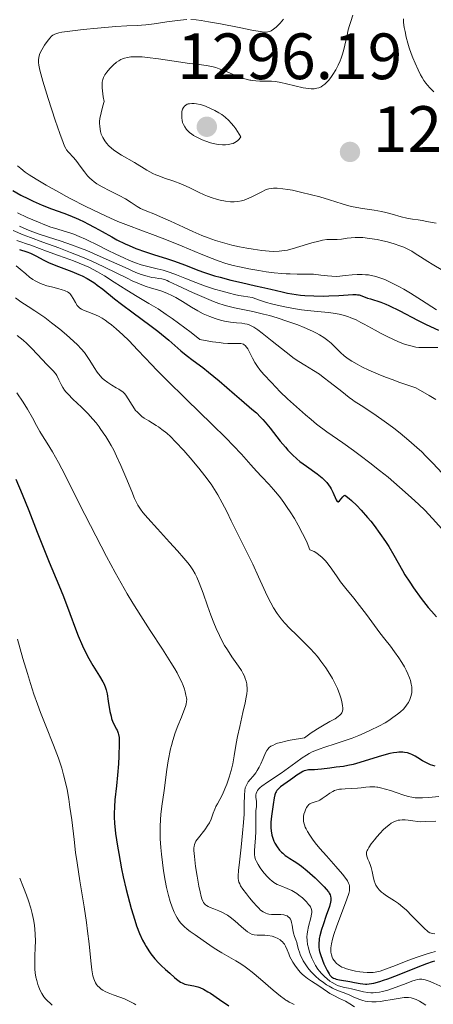
# Model space of a CAD drawing. Units: metres. Extents: x 678482 to 681961, y 4753887 to 4756290.
# Drawn here: x 678783 to 678846, y 4754836 to 4754986 of the extents above; entities that cross this region are included whole.
import ezdxf

# ---------------------------------------------------------------- set-up
doc = ezdxf.new("R2010")
doc.units = ezdxf.units.M
doc.header["$MEASUREMENT"] = 0
for name, color, linetype, lineweight in [('Cota de punto acotado terreno', 7, 'Continuous', 0), ('Curva de nivel directora', 30, 'Continuous', 30), ('Curva de nivel intermedia', 30, 'Continuous', 0), ('Punto acotado terreno (símbolo)', 7, 'Continuous', 0)]:
    doc.layers.add(name, color=color, linetype=linetype, lineweight=lineweight)
doc.styles.add('Style-Arial', font='arial.ttf')

# ---------------------------------------------------------------- blocks, each defined once
blk = doc.blocks.new('5PATER')
at = {"layer": 'Punto acotado terreno (símbolo)', "linetype": 'Continuous', "lineweight": 0}
h = blk.add_hatch(color=51, dxfattribs=at)
edge = h.paths.add_edge_path()
edge.add_ellipse((0, 0), major_axis=(-0.11, -0.111), ratio=0.999422, start_angle=0, end_angle=360)

msp = doc.modelspace()

# ---------------------------------------------------------------- linework, layer by layer
at = {"layer": 'Curva de nivel directora', "color": 30, "linetype": 'Continuous', "lineweight": 30, "flags": 128}
for points, elevation in [([(678781.54, 4754960.13), (678782.77, 4754959.42), (678783.92, 4754958.83), (678784.64, 4754958.48), (678786.01, 4754957.88), (678787.47, 4754957.32), (678789.33, 4754956.63), (678790.24, 4754956.28), (678791.59, 4754955.7), (678792.46, 4754955.29), (678793.02, 4754955.01), (678794.09, 4754954.45), (678795.19, 4754953.83), (678796.66, 4754953), (678797.47, 4754952.56), (678798.7, 4754951.97), (678799.36, 4754951.68), (678800.36, 4754951.25), (678801.84, 4754950.7), (678803.21, 4754950.28), (678805.07, 4754949.72), (678806.13, 4754949.36), (678807.97, 4754948.66), (678809.84, 4754947.94), (678810.85, 4754947.58), (678812.42, 4754947.06), (678813.24, 4754946.82), (678814.89, 4754946.39), (678816.54, 4754946.01)], 1275), ([(678782.57, 4754951.1), (678783.68, 4754950.73), (678784.21, 4754950.52), (678785.04, 4754950.1), (678786.28, 4754949.43), (678786.97, 4754949.09), (678788.11, 4754948.61), (678790.56, 4754947.7), (678791.61, 4754947.26), (678792.13, 4754947.03), (678792.91, 4754946.63), (678793.68, 4754946.17), (678794.07, 4754945.91), (678794.46, 4754945.63), (678795.28, 4754945), (678797.1, 4754943.53), (678798.15, 4754942.7), (678799.95, 4754941.37), (678802.51, 4754939.5), (678803.74, 4754938.56), (678805.39, 4754937.19), (678807.26, 4754935.58), (678808.06, 4754934.91), (678809.12, 4754934.1), (678810.59, 4754933.02), (678811.49, 4754932.32), (678813.12, 4754930.95), (678815.47, 4754928.91), (678816.52, 4754928), (678818.13, 4754926.65), (678818.8, 4754926.06), (678819.45, 4754925.42), (678819.79, 4754925.05), (678820.14, 4754924.63), (678820.9, 4754923.7), (678822.47, 4754921.71), (678823.24, 4754920.79), (678823.61, 4754920.38), (678824.31, 4754919.65)], 1250), ([(678816.54, 4754946.01), (678818.67, 4754945.54), (678819.66, 4754945.32), (678821.04, 4754944.99), (678822.76, 4754944.58), (678823.59, 4754944.4), (678824.87, 4754944.18), (678825.54, 4754944.09), (678826.22, 4754944.03), (678827.62, 4754943.96), (678829.01, 4754943.95), (678829.89, 4754943.96), (678831.43, 4754944.04), (678833.59, 4754944.2), (678834.06, 4754944.19), (678834.29, 4754944.16), (678834.51, 4754944.12), (678834.95, 4754943.99), (678835.82, 4754943.65), (678836.26, 4754943.5), (678836.71, 4754943.37), (678837.41, 4754943.17), (678837.83, 4754943.03), (678838.6, 4754942.73), (678839.06, 4754942.52), (678840.76, 4754941.68), (678843.44, 4754940.27), (678844.8, 4754939.59), (678846.68, 4754938.73)], 1275), ([(678824.31, 4754919.65), (678825.01, 4754919.03), (678825.47, 4754918.64), (678826.46, 4754917.9), (678828.09, 4754916.74), (678828.87, 4754916.11), (678829.35, 4754915.66), (678829.57, 4754915.42), (678829.86, 4754915.06), (678830.11, 4754914.68), (678830.26, 4754914.43), (678830.51, 4754913.93), (678831.03, 4754912.73), (678831.16, 4754912.52), (678831.33, 4754912.45), (678831.55, 4754912.61), (678832.04, 4754913.23), (678832.23, 4754913.39), (678832.33, 4754913.44), (678832.54, 4754913.31), (678833.02, 4754912.94), (678833.38, 4754912.63), (678834.18, 4754911.86), (678834.83, 4754911.19), (678835.83, 4754910.06), (678836.32, 4754909.46), (678836.81, 4754908.84), (678837.72, 4754907.59), (678838.55, 4754906.38), (678839.05, 4754905.62), (678839.86, 4754904.27), (678840.5, 4754903.13), (678841.16, 4754901.91), (678841.54, 4754901.27), (678842.29, 4754900.13), (678842.86, 4754899.3), (678844.04, 4754897.66), (678845.08, 4754896.29), (678845.58, 4754895.68), (678846.36, 4754894.83)], 1250), ([(678781.99, 4754915.94), (678782.97, 4754913.61), (678783.96, 4754911.12), (678785.25, 4754907.8), (678785.86, 4754906.25), (678787.11, 4754903.19), (678788.58, 4754899.67), (678789.27, 4754897.97), (678790.26, 4754895.33), (678791.12, 4754893.02), (678791.55, 4754891.92), (678792.19, 4754890.4), (678792.52, 4754889.71), (678793.16, 4754888.47), (678793.78, 4754887.41), (678794.82, 4754885.74), (678795.3, 4754884.9), (678795.49, 4754884.53), (678795.71, 4754883.97), (678795.8, 4754883.68), (678795.95, 4754883.06), (678796.14, 4754881.94), (678796.39, 4754880.35), (678796.56, 4754879.62), (678796.65, 4754879.29), (678796.86, 4754878.72), (678797.09, 4754878.23)], 1225), ([(678797.09, 4754878.23), (678797.37, 4754877.7), (678797.49, 4754877.46), (678797.66, 4754877.04), (678797.72, 4754876.81), (678797.78, 4754876.38), (678797.8, 4754875.45), (678797.75, 4754873.5), (678797.69, 4754872.35), (678797.56, 4754870.58), (678797.38, 4754868.94), (678797.16, 4754866.84), (678797.08, 4754865.75), (678797.06, 4754864.72), (678797.06, 4754864.17), (678797.11, 4754863.26), (678797.26, 4754861.67), (678797.53, 4754859.72), (678797.73, 4754858.58), (678798.17, 4754856.27), (678798.43, 4754855.02), (678798.88, 4754853.08), (678799.37, 4754851.15), (678799.64, 4754850.2), (678800.19, 4754848.38), (678800.48, 4754847.54), (678800.93, 4754846.37), (678801.4, 4754845.35), (678801.71, 4754844.74), (678801.92, 4754844.37), (678802.34, 4754843.69), (678802.65, 4754843.24), (678803.27, 4754842.46), (678803.86, 4754841.83), (678804.23, 4754841.47), (678804.91, 4754840.85), (678805.55, 4754840.26), (678806.25, 4754839.61), (678806.56, 4754839.35), (678806.99, 4754839.03), (678807.21, 4754838.9), (678807.43, 4754838.79), (678807.88, 4754838.62), (678808.34, 4754838.5), (678809.25, 4754838.33), (678809.85, 4754838.17), (678810.17, 4754838.06), (678810.71, 4754837.81), (678811.37, 4754837.44), (678811.76, 4754837.2), (678813.14, 4754836.26), (678814.58, 4754835.26)], 1225), ([(678837.94, 4754873.57), (678834.14, 4754872.38), (678833.64, 4754872.24), (678832.82, 4754872.05), (678832.15, 4754871.94), (678830.99, 4754871.81), (678830.06, 4754871.68), (678828.79, 4754871.51), (678828.21, 4754871.45), (678827.68, 4754871.43), (678827.06, 4754871.42), (678826.77, 4754871.4), (678826.35, 4754871.31), (678826.14, 4754871.24), (678825.92, 4754871.15), (678825.48, 4754870.9), (678825.02, 4754870.59), (678824.37, 4754870.12), (678824.03, 4754869.88), (678822.99, 4754869.16), (678822.51, 4754868.8), (678822.11, 4754868.42), (678821.94, 4754868.23), (678821.81, 4754868.02), (678821.74, 4754867.88), (678821.63, 4754867.59), (678821.51, 4754867.14), (678821.38, 4754866.12), (678821.11, 4754864.34), (678821.02, 4754863.38), (678821.02, 4754862.8), (678821.03, 4754862.51), (678821.07, 4754862.07), (678821.19, 4754861.42), (678821.37, 4754860.79), (678821.5, 4754860.49), (678821.64, 4754860.2), (678821.97, 4754859.64), (678822.36, 4754859.13), (678822.64, 4754858.83), (678822.84, 4754858.64), (678823.23, 4754858.31), (678823.45, 4754858.15), (678823.91, 4754857.86), (678824.6, 4754857.44), (678825.01, 4754857.18), (678825.73, 4754856.66), (678826.58, 4754855.96), (678827.81, 4754854.85), (678828.4, 4754854.28), (678829.18, 4754853.48), (678829.5, 4754853.12), (678829.82, 4754852.71), (678829.95, 4754852.52), (678830.09, 4754852.26), (678830.15, 4754852.09), (678830.21, 4754851.75), (678830.2, 4754851.4), (678830.15, 4754851.13), (678829.97, 4754850.5), (678829.5, 4754849.11), (678829.01, 4754847.68), (678828.79, 4754846.98), (678828.52, 4754846.01), (678828.43, 4754845.59), (678828.39, 4754845.33), (678828.34, 4754844.86), (678828.34, 4754844.64), (678828.35, 4754844.24), (678828.41, 4754843.87), (678828.46, 4754843.62), (678828.6, 4754843.14), (678828.92, 4754842.27), (678829.15, 4754841.69), (678829.63, 4754840.67), (678829.92, 4754840.16), (678830.07, 4754839.96), (678830.32, 4754839.71), (678830.63, 4754839.52), (678830.81, 4754839.44), (678831.02, 4754839.37), (678831.5, 4754839.26), (678833.1, 4754839), (678833.82, 4754838.87), (678834.69, 4754838.7), (678835.12, 4754838.64), (678835.51, 4754838.61), (678835.72, 4754838.61), (678836.09, 4754838.63), (678836.77, 4754838.76), (678837.7, 4754839.01), (678838.27, 4754839.2), (678838.93, 4754839.43), (678840.42, 4754839.99), (678843.56, 4754841.23), (678844.87, 4754841.74), (678845.75, 4754842.06), (678846.11, 4754842.16)], 1250), ([(678846.15, 4754871.98), (678845.8, 4754872.07), (678845.47, 4754872.19), (678844.84, 4754872.47), (678844.25, 4754872.8), (678843.49, 4754873.26), (678843.12, 4754873.48), (678842.61, 4754873.75), (678842.35, 4754873.86), (678841.92, 4754874), (678841.45, 4754874.09), (678841.2, 4754874.11), (678840.63, 4754874.11), (678840.31, 4754874.09), (678839.79, 4754874.02), (678839.21, 4754873.9), (678837.94, 4754873.57)], 1250)]:
    msp.add_lwpolyline(points, dxfattribs=dict(at, elevation=elevation))
at = {"layer": 'Curva de nivel intermedia', "color": 30, "linetype": 'Continuous', "lineweight": 0, "flags": 128}
for points, elevation in [([(678808.15, 4754986.28), (678807.65, 4754986.25), (678806.74, 4754986.16), (678805.12, 4754985.94), (678803.14, 4754985.65), (678801.87, 4754985.49), (678800.56, 4754985.38), (678798.96, 4754985.3), (678797.27, 4754985.2), (678794.48, 4754984.98), (678792.3, 4754984.77), (678790.23, 4754984.52), (678789.04, 4754984.34), (678788.55, 4754984.24), (678788.27, 4754984.16), (678787.94, 4754984.03), (678787.66, 4754983.88), (678787.46, 4754983.72), (678787.18, 4754983.42), (678786.77, 4754982.9), (678786.39, 4754982.37), (678785.95, 4754981.63), (678785.67, 4754981.08), (678785.55, 4754980.75), (678785.49, 4754980.5), (678785.44, 4754980.14), (678785.44, 4754979.72), (678785.49, 4754979.32), (678785.66, 4754978.53), (678786.13, 4754976.86), (678786.95, 4754974.18), (678788.03, 4754970.86), (678788.71, 4754968.86), (678789.22, 4754967.47), (678789.45, 4754966.91), (678789.65, 4754966.53), (678789.76, 4754966.34), (678790, 4754966.02), (678790.85, 4754965.11), (678791.31, 4754964.57), (678791.85, 4754963.85), (678792.52, 4754962.95), (678792.96, 4754962.38), (678793.32, 4754961.99), (678793.6, 4754961.73), (678793.98, 4754961.42), (678794.41, 4754961.14), (678795.2, 4754960.68), (678796.38, 4754960.08), (678797.81, 4754959.35), (678798.75, 4754958.83), (678799.66, 4754958.27), (678800.56, 4754957.68), (678801.08, 4754957.36), (678801.41, 4754957.2), (678802.02, 4754956.95)], 1285), ([(678822.95, 4754986.37), (678822.45, 4754985.75), (678822.09, 4754985.37), (678821.82, 4754985.11), (678821.44, 4754984.8), (678821.08, 4754984.57), (678820.84, 4754984.46), (678820.57, 4754984.39), (678820.33, 4754984.37), (678819.96, 4754984.38), (678819.45, 4754984.44), (678818.35, 4754984.62), (678816.17, 4754985.05), (678813.29, 4754985.62), (678811.5, 4754985.95), (678810.33, 4754986.14), (678809.61, 4754986.22), (678808.78, 4754986.27)], 1285), ([(678833.58, 4754986.98), (678833.24, 4754986.01), (678833.04, 4754985.37), (678832.87, 4754984.73), (678832.63, 4754983.65), (678832.34, 4754982.35), (678832.13, 4754981.49), (678831.94, 4754980.82), (678831.8, 4754980.39), (678831.63, 4754979.97), (678831.34, 4754979.32), (678830.97, 4754978.61), (678830.52, 4754977.88), (678830.18, 4754977.4), (678829.82, 4754976.96), (678829.56, 4754976.67), (678829.26, 4754976.4), (678828.97, 4754976.17), (678828.7, 4754976.01), (678828.35, 4754975.85), (678828.06, 4754975.76), (678827.65, 4754975.69), (678827.19, 4754975.68), (678826.76, 4754975.71), (678825.97, 4754975.85), (678824.67, 4754976.15), (678823.41, 4754976.45), (678822.56, 4754976.63), (678821.72, 4754976.78), (678821.11, 4754976.84), (678820.29, 4754976.86), (678819.34, 4754976.87), (678818.71, 4754976.9), (678818.21, 4754976.94), (678817.93, 4754976.98), (678817.81, 4754977.01), (678817.37, 4754977.12), (678816.55, 4754977.37), (678815.51, 4754977.77), (678814.09, 4754978.36), (678813.12, 4754978.74), (678812.58, 4754978.93)], 1290), ([(678841.3, 4754986.39), (678841.34, 4754985.86), (678841.44, 4754985.09), (678841.55, 4754984.44), (678841.74, 4754983.58), (678841.98, 4754982.67), (678842.2, 4754981.96), (678842.5, 4754981.08), (678842.74, 4754980.42), (678843.08, 4754979.61), (678843.56, 4754978.57), (678843.93, 4754977.84), (678844.17, 4754977.41), (678844.45, 4754976.97), (678844.73, 4754976.56), (678844.98, 4754976.25), (678845.37, 4754975.81), (678845.97, 4754975.23)], 1295), ([(678812.58, 4754978.93), (678811.97, 4754979.1), (678811.11, 4754979.27), (678810.03, 4754979.42), (678808.56, 4754979.58), (678806.89, 4754979.8), (678803.8, 4754980.27), (678802.15, 4754980.49), (678801.34, 4754980.56), (678800.46, 4754980.59), (678799.93, 4754980.59), (678799.57, 4754980.56), (678799.09, 4754980.48), (678798.63, 4754980.36), (678798.32, 4754980.26), (678798.08, 4754980.15), (678797.76, 4754979.97), (678797.41, 4754979.74), (678796.91, 4754979.32), (678796.43, 4754978.85), (678796.12, 4754978.5), (678795.9, 4754978.21), (678795.62, 4754977.8), (678795.4, 4754977.39), (678795.29, 4754977.09), (678795.21, 4754976.68), (678795.19, 4754976.2), (678795.2, 4754975.81), (678795.25, 4754975.38), (678795.38, 4754974.43), (678795.5, 4754973.73), (678795.31, 4754973.06), (678795.05, 4754972.02), (678794.87, 4754971.12), (678794.82, 4754970.66), (678794.8, 4754970.37), (678794.83, 4754969.97), (678794.89, 4754969.48), (678794.95, 4754969.15), (678795.07, 4754968.76), (678795.31, 4754968.22), (678795.6, 4754967.71), (678795.85, 4754967.37), (678796.21, 4754966.96), (678796.63, 4754966.57), (678796.94, 4754966.32), (678797.29, 4754966.07), (678798.16, 4754965.53), (678800.13, 4754964.38), (678802.06, 4754963.24), (678802.97, 4754962.74), (678803.41, 4754962.53), (678803.87, 4754962.35), (678804.76, 4754962.02), (678806.17, 4754961.53), (678807.25, 4754961.12), (678808.52, 4754960.55), (678809.97, 4754959.86), (678810.83, 4754959.45), (678811.34, 4754959.24), (678812.02, 4754958.99), (678812.7, 4754958.78), (678813.27, 4754958.63), (678814.07, 4754958.48), (678814.86, 4754958.39), (678815.38, 4754958.38), (678815.97, 4754958.42), (678816.55, 4754958.53), (678816.92, 4754958.64), (678817.3, 4754958.78), (678818.09, 4754959.15), (678819.53, 4754959.88), (678820.31, 4754960.24), (678820.7, 4754960.36), (678821.1, 4754960.44), (678821.43, 4754960.48), (678821.99, 4754960.46), (678822.87, 4754960.39), (678823.64, 4754960.28), (678824.35, 4754960.15), (678825.58, 4754959.88), (678827.26, 4754959.47), (678828.49, 4754959.14), (678829.98, 4754958.69), (678831.95, 4754958.05), (678832.96, 4754957.76), (678833.63, 4754957.61), (678835.02, 4754957.37), (678836.82, 4754957.08), (678837.94, 4754956.88), (678838.6, 4754956.74), (678839.58, 4754956.48), (678840.95, 4754956.1), (678841.84, 4754955.87), (678842.71, 4754955.72), (678843.58, 4754955.61), (678844.17, 4754955.53), (678844.87, 4754955.39), (678845.69, 4754955.2), (678846.31, 4754955.1)], 1290), ([(678808.92, 4754973.42), (678808.58, 4754973.4), (678808.38, 4754973.37), (678808.21, 4754973.31), (678807.99, 4754973.18), (678807.8, 4754973.02), (678807.67, 4754972.84), (678807.52, 4754972.54), (678807.42, 4754972.2), (678807.38, 4754971.93), (678807.37, 4754971.58), (678807.39, 4754971.2), (678807.43, 4754970.9), (678807.52, 4754970.52), (678807.63, 4754970.21), (678807.83, 4754969.84), (678808.1, 4754969.46), (678808.34, 4754969.21), (678808.62, 4754968.95), (678808.86, 4754968.77), (678809.2, 4754968.54), (678809.78, 4754968.22), (678810.51, 4754967.88), (678811.08, 4754967.65), (678811.76, 4754967.43), (678812.46, 4754967.25), (678812.96, 4754967.16), (678813.6, 4754967.1), (678814.06, 4754967.09), (678814.55, 4754967.15), (678814.97, 4754967.24), (678815.24, 4754967.32), (678815.52, 4754967.46), (678815.78, 4754967.62), (678815.96, 4754967.75), (678816.17, 4754967.96), (678816.44, 4754968.33), (678815.64, 4754969.57), (678815.34, 4754969.97), (678814.96, 4754970.42), (678814.58, 4754970.82), (678814.04, 4754971.32), (678813.5, 4754971.73), (678813.07, 4754972.01), (678812.44, 4754972.36), (678811.66, 4754972.74), (678811.12, 4754972.97), (678810.74, 4754973.11), (678810.2, 4754973.26), (678809.66, 4754973.37), (678809.3, 4754973.41), (678808.92, 4754973.42)], 1295), ([(678782.27, 4754963.88), (678782.75, 4754963.46), (678783.43, 4754962.94), (678784.05, 4754962.51), (678785.11, 4754961.84), (678786.64, 4754960.95), (678788.58, 4754959.85), (678789.76, 4754959.2), (678790.41, 4754958.85), (678792.62, 4754957.72), (678794.94, 4754956.58), (678796.48, 4754955.88), (678797.62, 4754955.38), (678799.22, 4754954.75), (678801.12, 4754954.04), (678803.3, 4754953.24), (678805.06, 4754952.56), (678807.45, 4754951.58), (678810.35, 4754950.37), (678812.05, 4754949.69), (678812.98, 4754949.34), (678814.14, 4754948.96), (678815.26, 4754948.63), (678816.22, 4754948.4), (678817.67, 4754948.11), (678819.2, 4754947.84), (678820.29, 4754947.68), (678821.53, 4754947.53), (678822.68, 4754947.41), (678823.36, 4754947.36), (678824, 4754947.34), (678825.05, 4754947.32), (678826.53, 4754947.32), (678827.56, 4754947.28), (678828.68, 4754947.17), (678829.68, 4754947.04), (678830.35, 4754946.98), (678831.03, 4754946.97), (678831.56, 4754947), (678832.38, 4754947.09), (678833.44, 4754947.2), (678834.25, 4754947.24), (678834.97, 4754947.25), (678835.49, 4754947.22), (678835.98, 4754947.18), (678836.36, 4754947.12), (678836.86, 4754947.02), (678837.4, 4754946.86), (678837.84, 4754946.71), (678838.46, 4754946.46), (678838.99, 4754946.23), (678839.7, 4754945.89), (678840.61, 4754945.41), (678841.35, 4754945), (678842.37, 4754944.4), (678844.08, 4754943.33), (678846.37, 4754941.85)], 1280), ([(678782.23, 4754956.68), (678783.74, 4754955.99), (678785.47, 4754955.24), (678786.43, 4754954.85), (678787.36, 4754954.51), (678788.27, 4754954.22), (678789.39, 4754953.89), (678790.27, 4754953.62), (678790.87, 4754953.41), (678791.67, 4754953.09), (678792.64, 4754952.66), (678793.08, 4754952.46), (678794.33, 4754951.84), (678796.04, 4754950.97), (678797.29, 4754950.36), (678798.51, 4754949.79), (678799.37, 4754949.42), (678800.31, 4754949.05), (678801.19, 4754948.74), (678801.78, 4754948.57), (678802.6, 4754948.36), (678803.64, 4754948.12), (678804.52, 4754947.89), (678805.63, 4754947.54), (678806.58, 4754947.2), (678807.86, 4754946.69), (678809.54, 4754946.03), (678810.88, 4754945.54), (678812.4, 4754945.02), (678813.55, 4754944.68), (678814.7, 4754944.38), (678815.47, 4754944.2), (678816.12, 4754944.06), (678816.83, 4754943.94), (678818.15, 4754943.74), (678819.43, 4754943.28), (678820.37, 4754942.98)], 1270), ([(678802.02, 4754956.95), (678803.1, 4754956.53), (678804.12, 4754956.1), (678805.65, 4754955.41), (678807.65, 4754954.48), (678809.1, 4754953.82), (678810.47, 4754953.24), (678811.44, 4754952.86), (678812.54, 4754952.48), (678813.63, 4754952.13), (678814.34, 4754951.93), (678815.06, 4754951.75), (678816.2, 4754951.5), (678817.36, 4754951.27), (678818.33, 4754951.11), (678819.63, 4754950.92), (678820.78, 4754950.8), (678821.49, 4754950.77), (678822.29, 4754950.81), (678823.1, 4754950.91), (678823.57, 4754951), (678823.74, 4754951.04), (678824.26, 4754951.18), (678825.46, 4754951.53), (678827.29, 4754952.08), (678828.38, 4754952.38), (678828.94, 4754952.5), (678829.57, 4754952.59), (678830.18, 4754952.62), (678830.75, 4754952.62), (678831.18, 4754952.63), (678831.85, 4754952.68), (678832.69, 4754952.79), (678833.32, 4754952.86), (678833.94, 4754952.91), (678834.43, 4754952.92), (678835.08, 4754952.9), (678836.11, 4754952.78), (678837.27, 4754952.59), (678838.16, 4754952.41), (678838.88, 4754952.23), (678839.88, 4754951.96), (678840.78, 4754951.66), (678841.35, 4754951.44), (678841.97, 4754951.14), (678842.61, 4754950.8), (678843.1, 4754950.49), (678843.94, 4754949.95), (678845.04, 4754949.24), (678845.71, 4754948.81), (678847.35, 4754947.86)], 1285), ([(678782.53, 4754954.67), (678783.67, 4754954.15), (678784.6, 4754953.76), (678785.41, 4754953.47), (678786.83, 4754953.01), (678788.91, 4754952.35), (678790.5, 4754951.81), (678791.91, 4754951.3), (678792.88, 4754950.92), (678793.9, 4754950.48), (678795.83, 4754949.62), (678798.7, 4754948.3), (678800.36, 4754947.58), (678801.18, 4754947.27), (678802.08, 4754946.98), (678802.82, 4754946.8), (678803.32, 4754946.72), (678803.87, 4754946.66), (678804.36, 4754946.57), (678804.72, 4754946.47), (678805.13, 4754946.32), (678805.43, 4754946.19), (678806.73, 4754945.59), (678809.02, 4754944.52), (678810.79, 4754943.73), (678812.22, 4754943.13), (678813.07, 4754942.81), (678813.71, 4754942.6), (678814.23, 4754942.44), (678815.44, 4754942.16), (678818.25, 4754941.57), (678819.9, 4754941.19), (678820.82, 4754940.95), (678822, 4754940.6), (678823.64, 4754940.07), (678825.17, 4754939.53), (678826.12, 4754939.16), (678826.94, 4754938.8), (678827.48, 4754938.54), (678828.01, 4754938.27), (678828.48, 4754938), (678829.12, 4754937.59), (678829.73, 4754937.14), (678830.23, 4754936.72), (678830.93, 4754936.06)], 1265), ([(678781.59, 4754953.99), (678783.11, 4754953.34), (678784.24, 4754952.9), (678786.12, 4754952.21), (678788.55, 4754951.32), (678790.36, 4754950.63), (678792.21, 4754949.88), (678793.61, 4754949.27), (678795.45, 4754948.4), (678797.43, 4754947.44), (678799.01, 4754946.67), (678799.81, 4754946.29), (678800.9, 4754945.8), (678801.76, 4754945.49), (678802.74, 4754945.17), (678803.67, 4754944.91), (678804.19, 4754944.75), (678804.6, 4754944.6), (678805.22, 4754944.34), (678805.87, 4754944.03), (678806.47, 4754943.71), (678807.48, 4754943.11), (678808.86, 4754942.26), (678809.85, 4754941.68), (678810.66, 4754941.25), (678811.17, 4754941), (678811.68, 4754940.8), (678812.48, 4754940.51), (678813.29, 4754940.28)], 1260), ([(678782.16, 4754952.46), (678782.78, 4754952.24), (678783.64, 4754951.97), (678784.14, 4754951.8), (678784.56, 4754951.65), (678786.68, 4754950.82), (678788.51, 4754950.15), (678790.26, 4754949.53), (678790.82, 4754949.33), (678791.69, 4754949), (678792.57, 4754948.64), (678793.14, 4754948.39), (678793.84, 4754948.04), (678794.51, 4754947.67), (678795.56, 4754947.04), (678797.03, 4754946.09), (678798.96, 4754944.85), (678800.56, 4754943.88), (678802.36, 4754942.82), (678803.75, 4754941.97), (678805.02, 4754941.15), (678805.94, 4754940.51), (678806.91, 4754939.81), (678808.82, 4754938.35), (678810.14, 4754937.3), (678812.07, 4754936.96), (678813.1, 4754936.82), (678813.74, 4754936.75), (678814.44, 4754936.7), (678815.08, 4754936.7), (678815.77, 4754936.71), (678816.19, 4754936.71), (678816.41, 4754936.68), (678816.63, 4754936.63), (678816.82, 4754936.56), (678816.94, 4754936.48)], 1255), ([(678782.04, 4754948.6), (678782.66, 4754948.07), (678783.5, 4754947.34), (678784.1, 4754946.86), (678784.6, 4754946.51)], 1245), ([(678784.6, 4754946.51), (678784.95, 4754946.29), (678785.36, 4754946.07), (678785.79, 4754945.87), (678786.16, 4754945.73), (678786.73, 4754945.54), (678787.43, 4754945.34), (678788.4, 4754945.1), (678789.1, 4754944.91), (678789.44, 4754944.8), (678789.65, 4754944.72), (678789.89, 4754944.59), (678790.06, 4754944.48), (678790.24, 4754944.32), (678790.41, 4754944.14), (678790.53, 4754943.96), (678790.74, 4754943.6), (678791.1, 4754942.95), (678791.4, 4754942.5), (678791.63, 4754942.25), (678791.81, 4754942.11), (678792.03, 4754941.96), (678792.35, 4754941.8), (678793.01, 4754941.54), (678793.92, 4754941.18), (678794.62, 4754940.86), (678795.22, 4754940.54), (678795.65, 4754940.26), (678796.14, 4754939.92), (678796.61, 4754939.55), (678797.36, 4754938.91), (678798.37, 4754937.99), (678799.26, 4754937.13), (678800.64, 4754935.69), (678802.78, 4754933.4), (678803.5, 4754932.66), (678805, 4754931.15), (678808.11, 4754928.13), (678811.99, 4754924.35), (678814.2, 4754922.18), (678815.27, 4754921.08), (678816.51, 4754919.74), (678817.94, 4754918.11), (678818.81, 4754917.13), (678819.65, 4754916.26), (678820.69, 4754915.17), (678821.44, 4754914.35), (678822.06, 4754913.6), (678822.5, 4754913.04), (678823.01, 4754912.34), (678823.54, 4754911.59), (678824, 4754910.89), (678824.62, 4754909.88), (678825.19, 4754908.89), (678825.87, 4754907.62), (678826.27, 4754906.83), (678826.56, 4754906.19), (678827, 4754905.12), (678827.64, 4754904.82), (678828.07, 4754904.57), (678828.38, 4754904.34), (678828.8, 4754903.99), (678829.14, 4754903.68), (678829.39, 4754903.39), (678829.78, 4754902.92), (678830.37, 4754902.11), (678831.18, 4754900.94), (678831.7, 4754900.19), (678832.5, 4754899.17), (678833.72, 4754897.68), (678834.61, 4754896.57), (678835.65, 4754895.17), (678836.86, 4754893.51), (678837.68, 4754892.41), (678838.44, 4754891.43), (678839.31, 4754890.33), (678839.94, 4754889.49), (678840.6, 4754888.55), (678841.06, 4754887.84), (678841.46, 4754887.17), (678841.73, 4754886.68), (678842, 4754886.1), (678842.24, 4754885.51), (678842.38, 4754885.09), (678842.5, 4754884.54), (678842.57, 4754884.13), (678842.59, 4754883.67), (678842.57, 4754883.26), (678842.53, 4754882.98), (678842.45, 4754882.64), (678842.29, 4754882.17), (678842.07, 4754881.72), (678841.9, 4754881.44), (678841.69, 4754881.16), (678841.31, 4754880.72), (678840.86, 4754880.29), (678840.41, 4754879.91), (678839.71, 4754879.4), (678839.07, 4754878.97), (678838.51, 4754878.63), (678837.57, 4754878.11)], 1245), ([(678781.92, 4754943.66), (678782.76, 4754943.08), (678783.87, 4754942.36), (678784.89, 4754941.7), (678786.42, 4754940.65), (678787.47, 4754939.85), (678788.7, 4754938.87), (678789.73, 4754937.99), (678790.81, 4754937.03), (678791.41, 4754936.47), (678792, 4754935.86), (678792.48, 4754935.31), (678792.82, 4754934.84), (678793.31, 4754934.08), (678793.96, 4754933.01), (678794.45, 4754932.28), (678794.88, 4754931.72), (678795.18, 4754931.39), (678795.51, 4754931.1), (678796.05, 4754930.7), (678796.68, 4754930.3), (678797.35, 4754929.92), (678797.76, 4754929.68), (678798.12, 4754929.44), (678798.36, 4754929.27), (678798.62, 4754929.03), (678798.83, 4754928.78), (678799.19, 4754928.24), (678799.79, 4754927.24), (678800.14, 4754926.7), (678800.33, 4754926.44), (678800.54, 4754926.21), (678800.9, 4754925.86), (678801.29, 4754925.53), (678801.65, 4754925.27), (678802.33, 4754924.85), (678803.48, 4754924.15), (678803.81, 4754923.94), (678804.36, 4754923.54), (678805.1, 4754922.94), (678805.66, 4754922.44), (678806.45, 4754921.63), (678807.69, 4754920.29)], 1240), ([(678820.37, 4754942.98), (678821.12, 4754942.78), (678822.18, 4754942.51), (678823.42, 4754942.24), (678824.79, 4754941.99), (678825.69, 4754941.85), (678826.63, 4754941.74), (678828.14, 4754941.59), (678829.85, 4754941.41), (678830.92, 4754941.27), (678831.73, 4754941.12), (678832.25, 4754940.99), (678832.79, 4754940.82), (678833.28, 4754940.63), (678834.06, 4754940.29), (678834.8, 4754939.92), (678835.29, 4754939.66), (678836.99, 4754938.71), (678837.88, 4754938.23), (678838.82, 4754937.74), (678839.78, 4754937.29), (678840.55, 4754936.96), (678841.48, 4754936.6), (678842.03, 4754936.42), (678842.64, 4754936.26), (678843.2, 4754936.14), (678843.67, 4754936.09), (678844.5, 4754936.07), (678845.86, 4754936.09), (678846.58, 4754936.07)], 1270), ([(678813.29, 4754940.28), (678813.94, 4754940.13), (678814.83, 4754939.97), (678815.74, 4754939.86), (678816.58, 4754939.78), (678817.06, 4754939.72), (678817.37, 4754939.66), (678817.59, 4754939.59), (678817.89, 4754939.46), (678818.39, 4754939.18), (678819.01, 4754938.77), (678819.68, 4754938.27), (678821.23, 4754937.03), (678823.35, 4754935.36), (678824.61, 4754934.4), (678825.28, 4754933.94), (678826.22, 4754933.35), (678827.56, 4754932.54), (678828.44, 4754931.98), (678829.04, 4754931.54), (678830.11, 4754930.7), (678831.86, 4754929.32), (678833, 4754928.43), (678833.52, 4754928.05), (678833.78, 4754927.88), (678834.83, 4754927.18), (678836.63, 4754926), (678838, 4754925.07), (678839.1, 4754924.28), (678839.86, 4754923.7), (678840.83, 4754922.94), (678842.15, 4754921.85), (678843.37, 4754920.77), (678844.1, 4754920.1), (678844.75, 4754919.45), (678845.81, 4754918.34), (678847.24, 4754916.82)], 1260), ([(678782.19, 4754937.92), (678783.09, 4754937.2), (678783.69, 4754936.68), (678784.46, 4754935.93), (678785.27, 4754935.07), (678786.08, 4754934.19), (678786.7, 4754933.53), (678787.63, 4754932.56), (678788.05, 4754932.08), (678788.24, 4754931.77), (678788.56, 4754931.12), (678788.92, 4754930.41), (678789.19, 4754929.94), (678789.45, 4754929.55), (678789.66, 4754929.28), (678789.98, 4754928.92), (678790.73, 4754928.18), (678792.03, 4754926.93), (678793.02, 4754925.95), (678793.76, 4754925.12), (678794.26, 4754924.52), (678794.72, 4754923.92), (678794.92, 4754923.65), (678795.37, 4754923.02), (678795.76, 4754922.43), (678796.23, 4754921.66), (678796.58, 4754921.06), (678796.97, 4754920.36), (678797.42, 4754919.45), (678798.08, 4754917.99), (678798.83, 4754916.23), (678799.72, 4754914.02), (678800.17, 4754912.93), (678800.39, 4754912.46), (678800.67, 4754911.94), (678801.07, 4754911.33), (678801.45, 4754910.82), (678802.2, 4754909.93), (678803.65, 4754908.32), (678805.53, 4754906.27), (678806.74, 4754904.95), (678807.72, 4754903.81), (678808.31, 4754903.11), (678808.66, 4754902.64), (678809.07, 4754902.02), (678809.44, 4754901.4), (678809.68, 4754900.9), (678810.04, 4754900.05)], 1235), ([(678816.94, 4754936.48), (678817.09, 4754936.36), (678817.31, 4754936.11), (678817.48, 4754935.86), (678817.77, 4754935.35), (678818.23, 4754934.46), (678818.59, 4754933.79), (678818.99, 4754933.15), (678819.35, 4754932.65), (678819.96, 4754931.93), (678821.11, 4754930.69), (678822.47, 4754929.29), (678823.56, 4754928.23), (678824.93, 4754926.97), (678826.3, 4754925.76), (678827.17, 4754925.03), (678828.03, 4754924.35), (678829.6, 4754923.18), (678832.04, 4754921.47), (678833.67, 4754920.32), (678834.71, 4754919.56), (678836.16, 4754918.44), (678837.67, 4754917.26), (678838.95, 4754916.22), (678840.73, 4754914.7), (678842.51, 4754913.13), (678843.69, 4754912.03), (678844.56, 4754911.17), (678845.78, 4754909.89), (678847.2, 4754908.31)], 1255), ([(678830.93, 4754936.06), (678831.67, 4754935.32), (678832.26, 4754934.8), (678832.85, 4754934.35), (678833.39, 4754933.99), (678834.21, 4754933.51), (678834.93, 4754933.13), (678836, 4754932.62), (678837.45, 4754931.99), (678838.54, 4754931.55), (678839.58, 4754931.16), (678840.77, 4754930.73), (678843.2, 4754929.89), (678845.24, 4754928.74), (678846.26, 4754928.1)], 1265), ([(678782.16, 4754929.13), (678783.12, 4754927.69), (678783.79, 4754926.61), (678784.55, 4754925.29), (678785.17, 4754924.12), (678785.65, 4754923.19), (678786.05, 4754922.53), (678786.78, 4754921.43), (678787.58, 4754920.11), (678788.5, 4754918.46), (678789.53, 4754916.51), (678791.75, 4754912.11), (678794.22, 4754907.26), (678795.86, 4754904.08), (678797.19, 4754901.61), (678798.09, 4754900), (678799.03, 4754898.37), (678799.89, 4754896.93), (678801.11, 4754894.97), (678802.53, 4754892.75), (678804.42, 4754889.87), (678805.72, 4754887.85), (678806.32, 4754886.87), (678806.67, 4754886.24), (678807.06, 4754885.48), (678807.32, 4754884.95), (678807.58, 4754884.33), (678807.78, 4754883.77), (678807.9, 4754883.36), (678808.02, 4754882.86), (678808.11, 4754882.44), (678808.14, 4754882.18), (678808.13, 4754881.88), (678808.06, 4754881.47), (678807.96, 4754881.09), (678807.72, 4754880.44), (678807.32, 4754879.46), (678806.79, 4754878.15), (678806.4, 4754877.1), (678806.01, 4754875.92), (678805.79, 4754875.15), (678805.66, 4754874.61), (678805.32, 4754872.78), (678805.12, 4754871.44), (678804.7, 4754868.26), (678804.35, 4754865.87), (678804.19, 4754864.56), (678804.13, 4754863.79), (678804.09, 4754862.76), (678804.08, 4754861.94), (678804.1, 4754860.86), (678804.18, 4754859.52), (678804.27, 4754858.52), (678804.43, 4754857.22), (678804.61, 4754855.93), (678804.86, 4754854.49), (678805.07, 4754853.42), (678805.37, 4754852.15), (678805.62, 4754851.27), (678805.91, 4754850.39), (678806.22, 4754849.62), (678806.46, 4754849.13), (678806.66, 4754848.77), (678806.94, 4754848.34), (678807.18, 4754848.01), (678807.39, 4754847.76), (678807.74, 4754847.42), (678808.2, 4754847.02), (678808.65, 4754846.68), (678809.42, 4754846.16), (678810.67, 4754845.29), (678812.18, 4754844.23), (678812.99, 4754843.7), (678813.51, 4754843.39), (678815.64, 4754842.16), (678816.18, 4754841.84), (678816.87, 4754841.4), (678817.5, 4754840.95), (678818.16, 4754840.43), (678819.43, 4754839.36), (678821.36, 4754837.7), (678822.52, 4754836.74), (678823.04, 4754836.34), (678823.31, 4754836.15), (678823.45, 4754836.07), (678823.84, 4754835.83)], 1230), ([(678807.69, 4754920.29), (678808.97, 4754918.84), (678809.7, 4754917.98), (678810, 4754917.6), (678810.91, 4754916.43), (678811.86, 4754915.13), (678812.41, 4754914.31), (678812.9, 4754913.51), (678813.58, 4754912.3), (678814.26, 4754910.96), (678814.95, 4754909.52), (678815.49, 4754908.42), (678816.36, 4754906.69), (678817.45, 4754904.53), (678818.25, 4754902.89), (678819.13, 4754900.94), (678819.93, 4754899.17), (678820.45, 4754898.04), (678821, 4754896.97), (678821.41, 4754896.23), (678821.99, 4754895.34), (678822.58, 4754894.54), (678823.1, 4754893.91), (678823.91, 4754893.07), (678824.95, 4754892.07), (678826.18, 4754890.88), (678827.05, 4754890), (678827.7, 4754889.27), (678828.15, 4754888.74), (678828.69, 4754888.04), (678829.42, 4754887.05), (678830.07, 4754886.06), (678830.44, 4754885.42), (678830.77, 4754884.8), (678831.21, 4754883.84), (678831.56, 4754882.9), (678831.76, 4754882.28), (678831.88, 4754881.82), (678831.98, 4754881.26), (678832.01, 4754880.86), (678832.01, 4754880.63), (678831.97, 4754880.39), (678831.88, 4754880.14), (678831.78, 4754879.97), (678831.59, 4754879.76), (678831.34, 4754879.56), (678830.86, 4754879.24), (678830.06, 4754878.79), (678828.94, 4754878.16), (678828.14, 4754877.68), (678827.62, 4754877.35), (678827.2, 4754877.06), (678826.18, 4754876.32), (678823.97, 4754875.94), (678823.29, 4754875.8), (678822.57, 4754875.62), (678822.05, 4754875.47), (678821.69, 4754875.33), (678821.3, 4754875.16), (678821.04, 4754875.01), (678820.76, 4754874.81), (678820.55, 4754874.59), (678820.4, 4754874.39), (678820.19, 4754873.99), (678819.83, 4754873.16), (678819.49, 4754872.35), (678819.24, 4754871.81), (678818.95, 4754871.3), (678818.7, 4754870.93), (678818.32, 4754870.46), (678817.85, 4754869.93), (678817.57, 4754869.58), (678817.38, 4754869.29), (678817.27, 4754869.08), (678817.18, 4754868.85), (678817.11, 4754868.63), (678817.03, 4754868.24), (678816.97, 4754867.52), (678816.94, 4754866.17), (678816.91, 4754864.62), (678816.85, 4754863.37), (678816.7, 4754861.69), (678816.48, 4754859.59), (678816.2, 4754857.28), (678816.07, 4754855.98), (678816.03, 4754855.2), (678816.04, 4754854.78), (678816.08, 4754854.45), (678816.14, 4754854.22), (678816.25, 4754853.94), (678816.39, 4754853.66), (678816.72, 4754853.16), (678817.27, 4754852.4), (678817.74, 4754851.81), (678818.31, 4754851.13), (678818.85, 4754850.53), (678819.18, 4754850.21), (678819.46, 4754849.95), (678819.86, 4754849.65), (678820.25, 4754849.45), (678820.52, 4754849.36)], 1240), ([(678810.04, 4754900.05), (678810.64, 4754898.45), (678811.33, 4754896.5), (678811.85, 4754895.08), (678812.31, 4754893.9), (678812.67, 4754893.04), (678813.15, 4754891.97), (678813.53, 4754891.21), (678813.95, 4754890.44), (678814.36, 4754889.76), (678815.06, 4754888.72), (678816.06, 4754887.3), (678816.53, 4754886.6), (678816.74, 4754886.22), (678816.97, 4754885.75), (678817.11, 4754885.4), (678817.24, 4754884.98), (678817.33, 4754884.56), (678817.36, 4754884.29), (678817.38, 4754884.01), (678817.37, 4754883.54), (678817.33, 4754883.04), (678817.25, 4754882.55), (678817.08, 4754881.69), (678816.74, 4754880.17), (678816.25, 4754878.05), (678815.92, 4754876.49), (678815.71, 4754875.43), (678815.39, 4754873.58), (678815.19, 4754872.32), (678814.94, 4754871.33), (678814.64, 4754870.31), (678814.27, 4754869.2), (678813.99, 4754868.48), (678813.61, 4754867.65), (678813.22, 4754866.87), (678812.83, 4754866.18), (678812.61, 4754865.78), (678812.43, 4754865.39), (678812.18, 4754864.76), (678811.86, 4754863.87), (678811.61, 4754863.3), (678811.39, 4754862.94), (678810.9, 4754862.24), (678809.95, 4754861.01), (678809.56, 4754860.47), (678809.43, 4754860.24), (678809.33, 4754859.97), (678809.26, 4754859.68), (678809.23, 4754859.45), (678809.24, 4754859.07), (678809.31, 4754858.16), (678809.5, 4754856.61), (678809.74, 4754855.12), (678810, 4754853.62), (678810.19, 4754852.71), (678810.35, 4754852.03), (678810.47, 4754851.64), (678810.59, 4754851.32), (678810.7, 4754851.1), (678810.86, 4754850.89), (678811.01, 4754850.73), (678811.16, 4754850.62), (678811.41, 4754850.48), (678811.72, 4754850.34), (678812.29, 4754850.12), (678813.08, 4754849.81), (678813.63, 4754849.56), (678814.08, 4754849.33), (678814.39, 4754849.15), (678814.79, 4754848.87), (678815.51, 4754848.28), (678816.55, 4754847.37), (678817.14, 4754846.85), (678817.45, 4754846.61), (678817.82, 4754846.38), (678818.17, 4754846.22), (678818.44, 4754846.15), (678818.94, 4754846.12), (678819.82, 4754846.11), (678820.09, 4754846.1), (678820.56, 4754846.04), (678821.2, 4754845.92), (678821.64, 4754845.78), (678822.11, 4754845.57), (678822.43, 4754845.39), (678822.62, 4754845.25), (678822.8, 4754845.08), (678822.97, 4754844.89), (678823.09, 4754844.71), (678823.27, 4754844.39), (678823.5, 4754843.87), (678823.76, 4754843.22), (678823.94, 4754842.78), (678824.11, 4754842.44), (678824.37, 4754841.96), (678824.67, 4754841.5), (678825.09, 4754840.95), (678825.52, 4754840.44), (678825.81, 4754840.14), (678826.12, 4754839.87)], 1235), ([(678782.25, 4754891.44), (678783.08, 4754888.44), (678783.76, 4754886.14), (678784.23, 4754884.62), (678784.77, 4754882.99), (678785.31, 4754881.45), (678785.78, 4754880.17), (678786.59, 4754878.13), (678787.76, 4754875.18), (678788.5, 4754873.2), (678789.01, 4754871.67), (678789.31, 4754870.62), (678789.6, 4754869.48), (678789.83, 4754868.38), (678790.1, 4754866.91), (678790.28, 4754865.72), (678790.54, 4754863.76)], 1220), ([(678837.57, 4754878.11), (678836.28, 4754877.47), (678835.29, 4754877.01), (678834.5, 4754876.68), (678833.45, 4754876.27), (678832.37, 4754875.88), (678830.86, 4754875.38), (678829.3, 4754874.9), (678828.39, 4754874.6), (678827.74, 4754874.34), (678827.32, 4754874.15), (678826.88, 4754873.91), (678826.47, 4754873.67), (678825.83, 4754873.25), (678824.86, 4754872.55), (678823.74, 4754871.7), (678822.6, 4754870.9), (678820.5, 4754869.51), (678819.66, 4754868.92), (678819.39, 4754868.7), (678819.15, 4754868.46), (678818.97, 4754868.23), (678818.85, 4754868.02), (678818.75, 4754867.77), (678818.72, 4754867.57), (678818.73, 4754867.21), (678818.8, 4754866.58), (678818.84, 4754866.25), (678818.82, 4754865.82), (678818.74, 4754865.13), (678818.7, 4754864.57), (678818.7, 4754863.81), (678818.72, 4754862.81), (678818.72, 4754862), (678818.66, 4754860.96), (678818.56, 4754859.75), (678818.52, 4754859.01), (678818.52, 4754858.43), (678818.56, 4754858.05), (678818.67, 4754857.67), (678818.8, 4754857.37), (678819.06, 4754856.9), (678819.38, 4754856.41), (678819.63, 4754856.05), (678820, 4754855.6), (678820.5, 4754855.02), (678820.91, 4754854.62), (678821.17, 4754854.4), (678821.46, 4754854.18), (678821.75, 4754853.99), (678822.01, 4754853.85), (678822.53, 4754853.63), (678823.54, 4754853.24), (678824.21, 4754852.95), (678824.5, 4754852.79), (678824.98, 4754852.47), (678825.3, 4754852.24), (678825.87, 4754851.79), (678826.47, 4754851.2), (678826.8, 4754850.81), (678826.98, 4754850.58), (678827.08, 4754850.41), (678827.18, 4754850.19), (678827.24, 4754850.02), (678827.27, 4754849.79), (678827.28, 4754849.55), (678827.26, 4754849.32), (678827.13, 4754848.74), (678826.79, 4754847.4), (678826.62, 4754846.62), (678826.57, 4754846.24), (678826.55, 4754845.86), (678826.57, 4754845.27), (678826.64, 4754844.67), (678826.76, 4754844.14), (678826.94, 4754843.5), (678827.04, 4754843.22), (678827.29, 4754842.57), (678827.54, 4754842.04), (678827.87, 4754841.46), (678828.23, 4754840.9), (678828.48, 4754840.56), (678828.77, 4754840.23), (678829.22, 4754839.77), (678829.63, 4754839.4), (678830.07, 4754839.06), (678830.41, 4754838.83), (678830.87, 4754838.57), (678831.24, 4754838.4), (678831.73, 4754838.24), (678832.28, 4754838.1), (678832.89, 4754837.97), (678833.38, 4754837.87), (678834.18, 4754837.67), (678835.18, 4754837.43), (678835.84, 4754837.31), (678836.33, 4754837.28), (678836.66, 4754837.27), (678837.09, 4754837.3), (678837.65, 4754837.38), (678838.12, 4754837.47)], 1245), ([(678843.11, 4754867.14), (678842.58, 4754867.22), (678842.04, 4754867.34), (678841.23, 4754867.58), (678840.34, 4754867.88), (678839.31, 4754868.23), (678838.55, 4754868.47), (678837.79, 4754868.66), (678837.37, 4754868.75), (678837.23, 4754868.77), (678836.94, 4754868.8), (678836.63, 4754868.83), (678836.17, 4754868.82), (678835.53, 4754868.76), (678834.83, 4754868.66), (678834.27, 4754868.6), (678833.41, 4754868.54), (678832.39, 4754868.5), (678831.82, 4754868.47), (678831.51, 4754868.43), (678831.13, 4754868.35), (678830.77, 4754868.24), (678830.48, 4754868.1), (678830.05, 4754867.84), (678829.5, 4754867.45), (678828.89, 4754867), (678828.52, 4754866.77), (678828.3, 4754866.67), (678827.96, 4754866.56), (678827.48, 4754866.43), (678827.17, 4754866.31), (678826.97, 4754866.2), (678826.84, 4754866.09), (678826.69, 4754865.92), (678826.49, 4754865.63), (678826.32, 4754865.29), (678826.2, 4754865), (678826.08, 4754864.6), (678826.02, 4754864.27), (678826.01, 4754863.87), (678826.04, 4754863.53), (678826.08, 4754863.3), (678826.16, 4754863.01), (678826.29, 4754862.64), (678826.42, 4754862.36), (678826.62, 4754861.98), (678826.96, 4754861.42), (678827.37, 4754860.81), (678827.81, 4754860.25), (678828.53, 4754859.37), (678829.51, 4754858.24), (678830.94, 4754856.63), (678831.98, 4754855.42), (678832.5, 4754854.76), (678832.73, 4754854.41), (678832.91, 4754854.07), (678833, 4754853.83), (678833.05, 4754853.65), (678833.08, 4754853.39), (678833.08, 4754853.19), (678833.05, 4754852.91), (678832.95, 4754852.5), (678832.64, 4754851.61), (678831.99, 4754849.83), (678831.14, 4754847.51), (678830.67, 4754846.18), (678830.47, 4754845.5), (678830.29, 4754844.76), (678830.2, 4754844.14), (678830.18, 4754843.76), (678830.21, 4754843.49), (678830.29, 4754843.11), (678830.41, 4754842.74), (678830.52, 4754842.49), (678830.7, 4754842.21), (678830.9, 4754841.94), (678831.08, 4754841.76), (678831.36, 4754841.54), (678831.59, 4754841.38), (678831.9, 4754841.22), (678832.24, 4754841.07), (678832.58, 4754840.95), (678833.17, 4754840.78), (678833.99, 4754840.59), (678834.63, 4754840.48), (678835.14, 4754840.42), (678835.78, 4754840.37), (678836.16, 4754840.37), (678836.68, 4754840.39), (678837, 4754840.43), (678837.77, 4754840.61), (678838.57, 4754840.88), (678840.08, 4754841.46), (678842, 4754842.22), (678843.41, 4754842.75), (678844.61, 4754843.15), (678845.43, 4754843.39), (678846.22, 4754843.59)], 1255), ([(678846.75, 4754867.31), (678845.19, 4754867.18), (678844.22, 4754867.12), (678843.55, 4754867.11), (678843.11, 4754867.14)], 1255), ([(678790.54, 4754863.76), (678790.9, 4754860.76), (678791.14, 4754858.75), (678791.36, 4754857.15), (678791.79, 4754854.43), (678792.43, 4754850.46), (678792.81, 4754848.05), (678792.98, 4754846.7), (678793.19, 4754844.75), (678793.45, 4754842.15), (678793.61, 4754840.77), (678793.71, 4754840.2), (678793.79, 4754839.85), (678793.92, 4754839.43), (678794.02, 4754839.14), (678794.18, 4754838.81), (678794.35, 4754838.53), (678794.51, 4754838.32), (678794.77, 4754838.06), (678795.06, 4754837.82), (678795.3, 4754837.66), (678795.66, 4754837.46), (678796.1, 4754837.27), (678796.9, 4754836.97), (678797.89, 4754836.62), (678798.63, 4754836.33), (678799.44, 4754835.96), (678800.03, 4754835.65), (678800.37, 4754835.43)], 1220), ([(678846.26, 4754863.54), (678844.73, 4754863.48), (678843.94, 4754863.47), (678843.49, 4754863.5), (678842.73, 4754863.6), (678842.03, 4754863.7), (678841.58, 4754863.74), (678841.11, 4754863.75), (678840.75, 4754863.73), (678840.52, 4754863.69), (678840.25, 4754863.61), (678839.85, 4754863.44), (678839.44, 4754863.22), (678839.08, 4754862.95), (678838.6, 4754862.56), (678838.23, 4754862.2), (678837.73, 4754861.69), (678837.24, 4754861.14), (678836.86, 4754860.68), (678836.39, 4754860.06), (678836.01, 4754859.5), (678835.84, 4754859.22), (678835.75, 4754859.04), (678835.67, 4754858.83), (678835.64, 4754858.62), (678835.64, 4754858.45), (678835.7, 4754858.18), (678835.87, 4754857.75), (678836.07, 4754857.3), (678836.28, 4754856.76), (678836.37, 4754856.46), (678836.52, 4754855.87), (678836.67, 4754855.1), (678836.83, 4754854.44), (678836.99, 4754854.01), (678837.11, 4754853.76), (678837.3, 4754853.46), (678837.6, 4754853.06), (678837.97, 4754852.69), (678838.24, 4754852.46), (678838.56, 4754852.24), (678839.15, 4754851.86), (678839.94, 4754851.35), (678840.56, 4754850.93), (678841.23, 4754850.4), (678841.76, 4754849.93), (678842.62, 4754849.08), (678843.86, 4754847.79), (678844.59, 4754847.06), (678844.95, 4754846.74), (678845.11, 4754846.61), (678845.35, 4754846.47), (678845.54, 4754846.39), (678845.81, 4754846.33), (678846.11, 4754846.32)], 1260), ([(678782.58, 4754854.82), (678783.16, 4754853.41), (678783.61, 4754852.22), (678783.92, 4754851.33), (678784.27, 4754850.22), (678784.5, 4754849.4), (678784.7, 4754848.49), (678784.85, 4754847.62), (678784.92, 4754846.97), (678784.96, 4754846.32), (678784.99, 4754845.13), (678784.97, 4754844.28), (678784.91, 4754842.81), (678784.88, 4754841.59), (678784.91, 4754840.87), (678784.96, 4754840.34), (678785.06, 4754839.67), (678785.18, 4754839.15), (678785.34, 4754838.55), (678785.49, 4754838.12), (678785.71, 4754837.61), (678785.96, 4754837.16), (678786.28, 4754836.66), (678786.57, 4754836.29), (678786.83, 4754836.02), (678787.23, 4754835.67), (678787.57, 4754835.4)], 1215), ([(678820.52, 4754849.36), (678820.73, 4754849.31), (678821.1, 4754849.28), (678821.75, 4754849.27), (678822.54, 4754849.24), (678823.02, 4754849.19), (678823.32, 4754849.12), (678823.5, 4754849.04), (678823.68, 4754848.92), (678823.88, 4754848.73), (678824.01, 4754848.56), (678824.13, 4754848.29), (678824.2, 4754848.05), (678824.28, 4754847.61), (678824.38, 4754846.92), (678824.46, 4754846.42), (678824.62, 4754845.91), (678824.84, 4754845.36), (678824.98, 4754844.95), (678825.12, 4754844.44), (678825.26, 4754843.9), (678825.39, 4754843.5), (678825.58, 4754843), (678825.8, 4754842.51), (678825.98, 4754842.16), (678826.25, 4754841.72), (678826.67, 4754841.11), (678827.14, 4754840.53), (678827.47, 4754840.16), (678827.83, 4754839.82), (678828.43, 4754839.31), (678829.06, 4754838.83), (678829.54, 4754838.51), (678829.92, 4754838.28), (678830.43, 4754838), (678830.85, 4754837.79), (678831.52, 4754837.51), (678832.48, 4754837.15), (678833.11, 4754836.9), (678833.64, 4754836.67), (678834.22, 4754836.41), (678834.65, 4754836.23), (678835.12, 4754836.09), (678835.46, 4754836), (678835.84, 4754835.95), (678836.47, 4754835.91), (678837.14, 4754835.91), (678837.76, 4754835.96), (678838.6, 4754836.07), (678839.3, 4754836.18), (678840.8, 4754836.46), (678841.44, 4754836.56), (678842.07, 4754836.55), (678842.48, 4754836.5), (678842.79, 4754836.41), (678843.25, 4754836.24), (678843.75, 4754836), (678844.19, 4754835.75), (678844.76, 4754835.38)], 1240), ([(678826.12, 4754839.87), (678826.61, 4754839.48), (678827.25, 4754839.04), (678828.34, 4754838.32), (678829.71, 4754837.41), (678830.06, 4754837.18), (678830.64, 4754836.85), (678831.5, 4754836.42), (678832.46, 4754835.97), (678833.12, 4754835.6), (678833.81, 4754835.14)], 1235), ([(678838.12, 4754837.47), (678838.91, 4754837.7), (678840.2, 4754838.15), (678841.71, 4754838.72), (678842.6, 4754839.04), (678843.13, 4754839.22), (678843.44, 4754839.31), (678843.78, 4754839.35), (678844.12, 4754839.35), (678844.36, 4754839.32), (678844.65, 4754839.26), (678844.94, 4754839.17), (678845.41, 4754838.99), (678845.98, 4754838.75), (678846.89, 4754838.32), (678847.82, 4754837.84), (678849.11, 4754837.12), (678850.08, 4754836.54), (678850.64, 4754836.18), (678851.35, 4754835.66), (678852.34, 4754834.88)], 1245), ([(678823.84, 4754835.83), (678824.17, 4754835.66), (678824.58, 4754835.48)], 1230)]:
    msp.add_lwpolyline(points, dxfattribs=dict(at, elevation=elevation))

# ---------------------------------------------------------------- block references
at = {"layer": 'Punto acotado terreno (símbolo)', "color": 7, "linetype": 'Continuous', "lineweight": 0, "xscale": 10, "yscale": 10, "zscale": 10}
for p in [(678811.22, 4754969.87, 1296.19), (678833.13, 4754966.02, 1292.27)]:
    msp.add_blockref('5PATER', p, dxfattribs=at)

# ---------------------------------------------------------------- texts
at = {"layer": 'Cota de punto acotado terreno', "color": 7, "linetype": 'Continuous', "lineweight": 0, "style": 'Style-Arial'}
for s, p in [('1296.19', (678806.68, 4754977.16, 1296.19)), ('1292.27', (678836.63, 4754966.02, 1292.27))]:
    msp.add_text(s, height=7, dxfattribs=at).set_placement(p)

doc.saveas('drawing.dxf')
